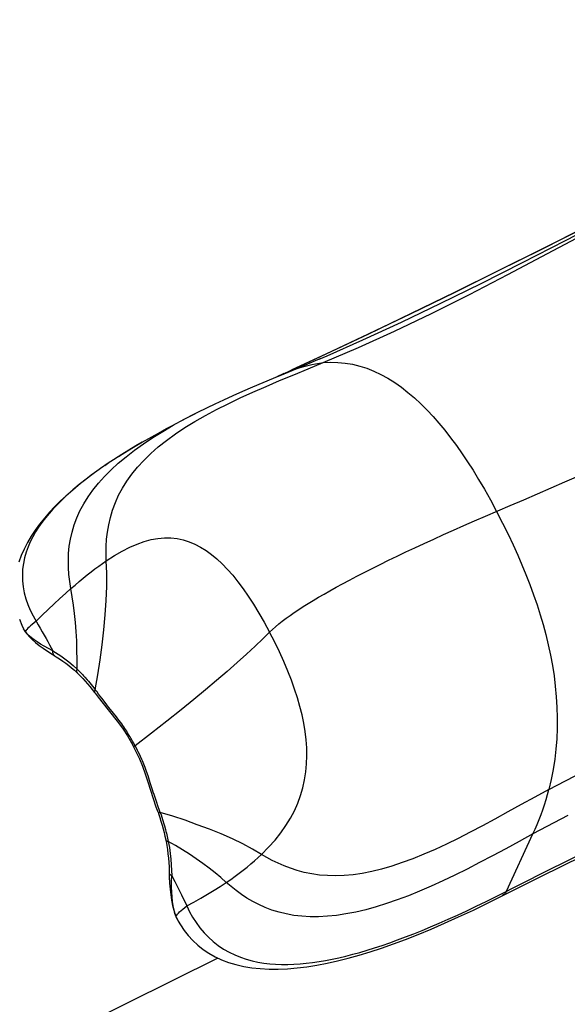
# Model space of a CAD drawing. Units: millimetres. Extents: x -7735 to 4386, y -6357 to 2514.
# Drawn here: x -2632 to -2587, y -3585 to -3502 of the extents above; entities that cross this region are included whole.
import ezdxf

# ---------------------------------------------------------------- set-up
doc = ezdxf.new("R2010")
doc.units = ezdxf.units.MM
doc.header["$LTSCALE"] = 200
doc.layers.add('PW_SITE', color=150, linetype='Continuous')

msp = doc.modelspace()

# ---------------------------------------------------------------- linework, layer by layer
at = {"layer": 'PW_SITE', "color": 7, "linetype": 'Continuous'}
for points in [[(-2607.271, -3530.738), (-2606.59, -3530.444), (-2603.621, -3529.128), (-2600.396, -3527.638), (-2597.108, -3526.065), (-2593.75, -3524.412), (-2590.285, -3522.669), (-2586.705, -3520.839), (-2583.034, -3518.943), (-2579.28, -3516.996), (-2574.333, -3514.466), (-2569.508, -3512.076), (-2564.8, -3509.831), (-2560.201, -3507.733), (-2555.716, -3505.786), (-2551.362, -3504.004), (-2547.146, -3502.388)], [(-2574.413, -3514.38), (-2575.891, -3515.11), (-2577.286, -3515.804), (-2579.357, -3516.843), (-2585.033, -3519.719), (-2588.708, -3521.569), (-2592.374, -3523.396), (-2596.008, -3525.188), (-2599.606, -3526.939), (-2603.18, -3528.653), (-2606.728, -3530.325), (-2609.555, -3531.633)], [(-2581.38, -3517.867), (-2584.906, -3519.654), (-2588.627, -3521.526), (-2592.312, -3523.363), (-2595.962, -3525.162), (-2599.579, -3526.923), (-2603.162, -3528.642), (-2606.713, -3530.317), (-2610.232, -3531.945), (-2610.813, -3532.208)], [(-2622.044, -3537.674), (-2621.506, -3537.366), (-2620.994, -3537.076), (-2620.695, -3536.909), (-2620.366, -3536.726), (-2620.009, -3536.53), (-2619.628, -3536.322), (-2619.22, -3536.103), (-2618.785, -3535.873), (-2618.325, -3535.632), (-2617.839, -3535.382), (-2617.473, -3535.196), (-2616.598, -3534.763), (-2615.969, -3534.462), (-2615.241, -3534.123), (-2614.458, -3533.767), (-2613.648, -3533.409), (-2612.813, -3533.047), (-2611.958, -3532.684), (-2611.086, -3532.32), (-2610.195, -3531.953), (-2609.532, -3531.682), (-2609.18, -3531.546), (-2608.86, -3531.435), (-2608.539, -3531.336), (-2608.218, -3531.249), (-2607.897, -3531.175), (-2607.575, -3531.113), (-2607.253, -3531.063), (-2606.931, -3531.026), (-2603.983, -3529.773), (-2600.965, -3528.398), (-2597.877, -3526.912), (-2594.727, -3525.331), (-2591.507, -3523.665), (-2588.195, -3521.916), (-2584.782, -3520.096)], [(-2627.485, -3556.622), (-2627.312, -3556.792), (-2627.223, -3556.881), (-2627.132, -3556.974), (-2627.04, -3557.072), (-2626.945, -3557.173), (-2626.848, -3557.28), (-2626.647, -3557.508), (-2626.542, -3557.63), (-2626.208, -3558.033), (-2626.09, -3558.181), (-2625.971, -3558.338), (-2625.75, -3557.092), (-2625.561, -3555.844), (-2625.395, -3554.59), (-2625.251, -3553.331), (-2625.136, -3552.084), (-2625.057, -3550.875), (-2625.016, -3549.716), (-2625.015, -3548.613), (-2625.053, -3547.57), (-2625.072, -3546.977), (-2625.062, -3546.378), (-2625.022, -3545.774), (-2624.95, -3545.172), (-2624.847, -3544.571), (-2624.706, -3543.96), (-2624.523, -3543.337), (-2624.294, -3542.713), (-2624.019, -3542.098), (-2623.7, -3541.499), (-2623.335, -3540.912), (-2622.917, -3540.33), (-2622.446, -3539.754), (-2621.923, -3539.185), (-2621.344, -3538.623), (-2620.705, -3538.065), (-2620.011, -3537.515), (-2619.267, -3536.977), (-2618.479, -3536.453), (-2617.644, -3535.94), (-2616.763, -3535.436), (-2615.838, -3534.94), (-2614.868, -3534.451), (-2613.856, -3533.967), (-2612.802, -3533.486), (-2611.708, -3533.006), (-2610.572, -3532.522), (-2609.395, -3532.033), (-2608.18, -3531.536), (-2606.931, -3531.026), (-2606.315, -3530.99), (-2605.703, -3531), (-2605.094, -3531.057), (-2604.488, -3531.159), (-2603.886, -3531.307), (-2603.289, -3531.499), (-2602.696, -3531.735), (-2602.109, -3532.014), (-2601.53, -3532.334), (-2600.961, -3532.691), (-2600.402, -3533.085), (-2599.852, -3533.513), (-2599.311, -3533.975), (-2598.78, -3534.466), (-2598.261, -3534.985), (-2597.758, -3535.523), (-2597.269, -3536.082), (-2596.782, -3536.671), (-2596.292, -3537.297), (-2595.806, -3537.954), (-2595.328, -3538.633), (-2594.869, -3539.317), (-2594.42, -3540.016), (-2593.956, -3540.77), (-2593.47, -3541.595), (-2592.968, -3542.485), (-2592.449, -3543.445), (-2591.945, -3544.419), (-2591.482, -3545.352), (-2591.059, -3546.245), (-2590.679, -3547.088), (-2590.331, -3547.896), (-2589.996, -3548.712), (-2589.67, -3549.553), (-2589.361, -3550.399), (-2589.073, -3551.241), (-2588.81, -3552.069), (-2588.569, -3552.893), (-2588.345, -3553.728), (-2588.139, -3554.581), (-2587.954, -3555.442), (-2587.792, -3556.308), (-2587.656, -3557.178), (-2587.545, -3558.051), (-2587.462, -3558.926), (-2587.407, -3559.804), (-2587.381, -3560.683), (-2587.387, -3561.557), (-2587.423, -3562.425), (-2587.491, -3563.288), (-2587.59, -3564.143), (-2587.721, -3564.989), (-2587.885, -3565.827), (-2588.08, -3566.656), (-2589.259, -3567.298), (-2590.403, -3567.928), (-2591.514, -3568.542), (-2592.593, -3569.133), (-2593.641, -3569.699), (-2594.664, -3570.239), (-2595.663, -3570.748), (-2596.638, -3571.226), (-2597.592, -3571.669), (-2598.524, -3572.075), (-2599.435, -3572.444), (-2600.327, -3572.773), (-2601.202, -3573.062), (-2602.057, -3573.309), (-2602.884, -3573.511), (-2603.678, -3573.667), (-2604.443, -3573.778), (-2605.183, -3573.847), (-2605.894, -3573.875), (-2606.577, -3573.861), (-2607.242, -3573.808), (-2607.891, -3573.716), (-2608.518, -3573.587), (-2609.115, -3573.428), (-2609.675, -3573.247), (-2610.202, -3573.047), (-2610.707, -3572.83), (-2611.192, -3572.594), (-2611.651, -3572.346), (-2612.082, -3572.086), (-2612.832, -3571.64), (-2613.647, -3571.206), (-2614.523, -3570.785), (-2615.458, -3570.377), (-2616.442, -3569.981), (-2617.452, -3569.603), (-2618.473, -3569.24), (-2619.504, -3568.897), (-2620.55, -3568.583), (-2620.48, -3568.784), (-2620.417, -3568.98), (-2620.249, -3569.525), (-2620.199, -3569.694), (-2620.11, -3570.016), (-2620.069, -3570.169), (-2620.031, -3570.318), (-2619.996, -3570.462), (-2619.963, -3570.602), (-2619.933, -3570.74), (-2619.877, -3571.002)], [(-2607.127, -3530.676), (-2607.6, -3530.878), (-2608.057, -3531.071), (-2608.499, -3531.257), (-2608.925, -3531.433), (-2609.532, -3531.682)], [(-2610.227, -3531.943), (-2610.803, -3532.204)], [(-2625.339, -3539.737), (-2625.834, -3540.085), (-2626.311, -3540.433), (-2626.77, -3540.781), (-2627.211, -3541.129), (-2627.635, -3541.477), (-2628.041, -3541.826), (-2628.432, -3542.178), (-2628.806, -3542.532), (-2629.163, -3542.889), (-2629.505, -3543.251), (-2629.83, -3543.618), (-2630.138, -3543.991), (-2630.429, -3544.37), (-2630.701, -3544.757), (-2630.953, -3545.15), (-2631.187, -3545.556), (-2631.398, -3545.974), (-2631.586, -3546.403), (-2631.747, -3546.848), (-2631.878, -3547.31), (-2631.976, -3547.786), (-2632.037, -3548.271), (-2632.06, -3548.76), (-2632.044, -3549.254), (-2631.99, -3549.751), (-2631.898, -3550.247), (-2631.769, -3550.74), (-2631.603, -3551.225), (-2631.402, -3551.7), (-2631.169, -3552.162), (-2630.733, -3552.913), (-2630.562, -3553.209), (-2630.396, -3553.498), (-2630.236, -3553.779), (-2630.081, -3554.053), (-2629.932, -3554.321), (-2629.787, -3554.583), (-2629.647, -3554.838), (-2629.511, -3555.088), (-2628.861, -3555.516), (-2628.517, -3555.752), (-2628.169, -3556.012), (-2627.823, -3556.3), (-2627.485, -3556.622), (-2627.486, -3555.829), (-2627.499, -3555.041), (-2627.526, -3554.26), (-2627.569, -3553.486), (-2627.627, -3552.725), (-2627.701, -3551.983), (-2627.789, -3551.264), (-2627.892, -3550.566), (-2628.01, -3549.892), (-2628.105, -3549.311), (-2628.173, -3548.724), (-2628.213, -3548.132), (-2628.221, -3547.541), (-2628.198, -3546.952), (-2628.14, -3546.358), (-2628.045, -3545.762), (-2627.912, -3545.168), (-2627.735, -3544.574), (-2627.515, -3543.984), (-2627.251, -3543.4), (-2626.938, -3542.818), (-2626.577, -3542.239), (-2626.169, -3541.664), (-2625.711, -3541.094), (-2625.206, -3540.53), (-2624.653, -3539.974), (-2624.051, -3539.423), (-2623.399, -3538.877), (-2622.699, -3538.338), (-2621.955, -3537.806), (-2621.167, -3537.283), (-2620.336, -3536.767), (-2619.463, -3536.258), (-2618.548, -3535.755), (-2617.594, -3535.257)], [(-2622.044, -3537.674), (-2622.578, -3537.984), (-2623.17, -3538.338), (-2623.741, -3538.689), (-2624.293, -3539.04)], [(-2622.029, -3537.665), (-2622.789, -3538.109), (-2623.516, -3538.549), (-2624.044, -3538.882)], [(-2624.216, -3538.99), (-2624.888, -3539.43), (-2625.531, -3539.869), (-2626.15, -3540.311), (-2626.743, -3540.755), (-2627.31, -3541.201), (-2627.853, -3541.651), (-2628.373, -3542.106), (-2628.87, -3542.567), (-2629.344, -3543.037), (-2629.795, -3543.516), (-2630.22, -3544.004), (-2630.618, -3544.501), (-2630.989, -3545.007), (-2631.33, -3545.525), (-2631.64, -3546.053), (-2631.916, -3546.591), (-2632.155, -3547.135), (-2632.354, -3547.686)], [(-2624.826, -3539.389), (-2625.18, -3539.629)], [(-2630.909, -3552.609), (-2630.402, -3552.111), (-2629.905, -3551.632), (-2629.417, -3551.17), (-2628.939, -3550.726), (-2628.47, -3550.3), (-2628.01, -3549.892), (-2627.663, -3549.591), (-2627.32, -3549.3), (-2626.983, -3549.02), (-2626.65, -3548.751), (-2626.322, -3548.493), (-2625.999, -3548.246), (-2625.679, -3548.01), (-2625.364, -3547.784), (-2625.053, -3547.57), (-2624.378, -3547.135), (-2623.726, -3546.756), (-2623.094, -3546.434), (-2622.483, -3546.169), (-2621.891, -3545.959), (-2621.314, -3545.801), (-2620.751, -3545.697), (-2620.203, -3545.649), (-2619.667, -3545.654), (-2619.145, -3545.712), (-2618.636, -3545.819), (-2618.138, -3545.975), (-2617.654, -3546.176), (-2617.183, -3546.421), (-2616.718, -3546.711), (-2616.261, -3547.045), (-2615.814, -3547.416), (-2615.37, -3547.831), (-2614.93, -3548.286), (-2614.496, -3548.78), (-2614.06, -3549.32), (-2613.624, -3549.903), (-2613.19, -3550.525), (-2612.751, -3551.2), (-2612.305, -3551.929), (-2611.859, -3552.706), (-2611.413, -3553.526), (-2611.181, -3553.304), (-2610.926, -3553.078), (-2610.651, -3552.847), (-2610.354, -3552.612), (-2610.037, -3552.373), (-2609.701, -3552.131), (-2609.35, -3551.887), (-2608.983, -3551.64), (-2608.597, -3551.389), (-2608.194, -3551.136), (-2607.775, -3550.879), (-2607.332, -3550.615), (-2606.866, -3550.344), (-2606.376, -3550.066), (-2605.859, -3549.778), (-2605.312, -3549.48), (-2604.737, -3549.174), (-2604.137, -3548.859), (-2603.509, -3548.536), (-2602.854, -3548.206), (-2602.179, -3547.87), (-2601.484, -3547.53), (-2600.766, -3547.184), (-2600.03, -3546.834), (-2599.274, -3546.48), (-2598.498, -3546.121), (-2597.701, -3545.756), (-2596.885, -3545.387), (-2596.046, -3545.012), (-2595.184, -3544.63), (-2594.298, -3544.243), (-2593.387, -3543.848), (-2591.322, -3542.961), (-2590.188, -3542.473), (-2589.047, -3541.979), (-2587.899, -3541.479), (-2586.742, -3540.974), (-2585.578, -3540.463)], [(-2632.307, -3552.45), (-2632.11, -3552.938), (-2631.956, -3553.26)], [(-2630.909, -3552.609), (-2631.086, -3552.747), (-2631.245, -3552.876), (-2631.385, -3552.996), (-2631.506, -3553.106), (-2631.607, -3553.207), (-2631.688, -3553.297), (-2631.748, -3553.376), (-2631.787, -3553.443), (-2631.805, -3553.5), (-2631.895, -3553.367), (-2631.955, -3553.261), (-2631.956, -3553.26)], [(-2631.956, -3553.26), (-2631.9, -3553.362), (-2631.82, -3553.49), (-2631.752, -3553.586), (-2631.753, -3553.585)], [(-2629.511, -3555.088), (-2629.887, -3554.895), (-2630.232, -3554.706), (-2630.546, -3554.522), (-2630.829, -3554.342), (-2631.081, -3554.167), (-2631.305, -3553.995), (-2631.5, -3553.826), (-2631.666, -3553.661), (-2631.805, -3553.5)], [(-2631.765, -3553.568), (-2631.805, -3553.5)], [(-2631.753, -3553.585), (-2631.672, -3553.69), (-2631.464, -3553.928), (-2631.227, -3554.164), (-2630.959, -3554.4), (-2630.662, -3554.638), (-2630.334, -3554.878), (-2629.974, -3555.122), (-2629.585, -3555.37), (-2629.239, -3555.58), (-2628.962, -3555.756), (-2628.695, -3555.938), (-2628.435, -3556.125), (-2628.185, -3556.318), (-2627.944, -3556.514), (-2627.711, -3556.715), (-2627.489, -3556.92), (-2627.438, -3556.968)], [(-2591.626, -3575.157), (-2589.411, -3570.381), (-2590.564, -3571.008), (-2591.692, -3571.619), (-2592.793, -3572.208), (-2593.866, -3572.772), (-2594.911, -3573.307), (-2595.935, -3573.816), (-2596.938, -3574.295), (-2597.919, -3574.743), (-2598.88, -3575.158), (-2599.821, -3575.54), (-2600.742, -3575.886), (-2601.642, -3576.196), (-2602.523, -3576.469), (-2603.383, -3576.705), (-2604.22, -3576.901), (-2605.031, -3577.058), (-2605.817, -3577.174), (-2606.58, -3577.252), (-2607.319, -3577.29), (-2608.032, -3577.289), (-2608.72, -3577.25), (-2609.381, -3577.174), (-2610.014, -3577.062), (-2610.625, -3576.914), (-2611.212, -3576.732), (-2611.772, -3576.52), (-2612.309, -3576.28), (-2612.821, -3576.017), (-2613.306, -3575.733), (-2613.77, -3575.43), (-2614.215, -3575.107), (-2614.635, -3574.771), (-2615.031, -3574.424), (-2614.659, -3574.169), (-2614.298, -3573.913), (-2613.949, -3573.656), (-2613.61, -3573.398), (-2613.283, -3573.138), (-2612.967, -3572.878), (-2612.661, -3572.615), (-2612.366, -3572.352), (-2612.082, -3572.086), (-2611.491, -3571.494), (-2610.955, -3570.896), (-2610.473, -3570.291), (-2610.044, -3569.682), (-2609.666, -3569.067), (-2609.336, -3568.444), (-2609.052, -3567.811), (-2608.817, -3567.171), (-2608.627, -3566.521), (-2608.483, -3565.865), (-2608.381, -3565.204), (-2608.319, -3564.536), (-2608.296, -3563.866), (-2608.309, -3563.194), (-2608.358, -3562.513), (-2608.441, -3561.826), (-2608.555, -3561.137), (-2608.701, -3560.436), (-2608.877, -3559.726), (-2609.083, -3559.011), (-2609.321, -3558.277), (-2609.589, -3557.53), (-2609.885, -3556.772), (-2610.216, -3555.991), (-2610.583, -3555.184), (-2610.983, -3554.361), (-2611.413, -3553.526), (-2611.977, -3554.077), (-2612.626, -3554.695), (-2613.349, -3555.365), (-2614.129, -3556.071), (-2614.957, -3556.802), (-2615.836, -3557.561), (-2616.755, -3558.339), (-2617.735, -3559.15), (-2618.81, -3560.024), (-2619.99, -3560.963), (-2621.268, -3561.962), (-2622.645, -3563.019), (-2622.784, -3562.761), (-2622.853, -3562.635), (-2622.922, -3562.512), (-2622.99, -3562.392), (-2623.059, -3562.272), (-2623.128, -3562.155), (-2623.267, -3561.922), (-2623.34, -3561.805), (-2623.493, -3561.565), (-2623.577, -3561.44), (-2623.665, -3561.313), (-2623.759, -3561.181), (-2623.859, -3561.045), (-2624.077, -3560.762), (-2624.196, -3560.609), (-2624.452, -3560.295), (-2624.827, -3559.826), (-2624.947, -3559.675), (-2625.065, -3559.523), (-2625.43, -3559.045), (-2625.689, -3558.701), (-2625.827, -3558.522), (-2625.971, -3558.338)], [(-2629.355, -3555.51), (-2629.355, -3555.51), (-2629.397, -3555.478), (-2629.437, -3555.434), (-2629.469, -3555.38), (-2629.493, -3555.317), (-2629.508, -3555.247), (-2629.514, -3555.17), (-2629.511, -3555.088)], [(-2627.438, -3556.968), (-2627.466, -3556.934), (-2627.491, -3556.886), (-2627.505, -3556.83), (-2627.509, -3556.766), (-2627.502, -3556.697), (-2627.485, -3556.622)], [(-2627.438, -3556.968), (-2627.395, -3557.01), (-2627.201, -3557.203), (-2627.007, -3557.405), (-2626.813, -3557.617), (-2626.619, -3557.838), (-2626.425, -3558.068), (-2626.23, -3558.307), (-2626.034, -3558.555), (-2625.989, -3558.612), (-2625.996, -3558.602), (-2626.014, -3558.562), (-2626.02, -3558.515), (-2626.014, -3558.461), (-2625.998, -3558.402), (-2625.971, -3558.338)], [(-2625.988, -3558.614), (-2625.728, -3558.951), (-2625.324, -3559.482), (-2624.903, -3560.023), (-2624.04, -3561.088), (-2623.649, -3561.62), (-2623.29, -3562.183), (-2622.95, -3562.772), (-2622.752, -3563.139)], [(-2620.732, -3568.553), (-2620.876, -3568.13), (-2621.112, -3567.448), (-2621.343, -3566.756), (-2621.557, -3566.063), (-2621.763, -3565.391), (-2621.991, -3564.756), (-2622.258, -3564.135), (-2622.554, -3563.522), (-2622.752, -3563.139), (-2622.753, -3563.128), (-2622.743, -3563.109), (-2622.722, -3563.084), (-2622.689, -3563.054), (-2622.645, -3563.019)], [(-2620.55, -3568.583), (-2620.63, -3568.344), (-2620.709, -3568.115), (-2620.86, -3567.682), (-2621.066, -3567.084), (-2621.129, -3566.895), (-2621.191, -3566.704), (-2621.377, -3566.113), (-2621.501, -3565.707), (-2621.564, -3565.514), (-2621.681, -3565.162), (-2621.74, -3564.996), (-2621.799, -3564.839), (-2621.857, -3564.69), (-2621.916, -3564.546), (-2622.031, -3564.277), (-2622.089, -3564.148), (-2622.204, -3563.898), (-2622.263, -3563.775), (-2622.384, -3563.528), (-2622.447, -3563.403), (-2622.512, -3563.276), (-2622.645, -3563.019)], [(-2586.492, -3568.835), (-2589.411, -3570.381), (-2589.23, -3569.982), (-2589.058, -3569.58), (-2588.893, -3569.174), (-2588.737, -3568.764), (-2588.589, -3568.351), (-2588.45, -3567.933), (-2588.318, -3567.511), (-2588.195, -3567.086), (-2588.08, -3566.656), (-2585.25, -3565.18)], [(-2620.732, -3568.553), (-2620.72, -3568.568), (-2620.695, -3568.579), (-2620.658, -3568.586), (-2620.609, -3568.587), (-2620.55, -3568.583)], [(-2620.732, -3568.553), (-2620.697, -3568.658), (-2620.587, -3568.991), (-2620.485, -3569.318), (-2620.389, -3569.638), (-2620.302, -3569.953), (-2620.222, -3570.26), (-2620.15, -3570.562), (-2620.086, -3570.857), (-2620.079, -3570.894), (-2620.077, -3570.901), (-2620.061, -3570.929), (-2620.033, -3570.953), (-2619.992, -3570.974), (-2619.94, -3570.99), (-2619.877, -3571.002)], [(-2620.079, -3570.894), (-2620.059, -3570.993), (-2619.998, -3571.331), (-2619.944, -3571.676), (-2619.898, -3572.028), (-2619.86, -3572.387), (-2619.83, -3572.752), (-2619.809, -3573.123), (-2619.797, -3573.5), (-2619.788, -3573.963), (-2619.764, -3574.492), (-2619.725, -3574.995), (-2619.671, -3575.471), (-2619.601, -3575.92), (-2619.515, -3576.342), (-2619.412, -3576.737), (-2619.293, -3577.104), (-2619.242, -3577.241), (-2619.242, -3577.241)], [(-2618.326, -3576.394), (-2617.727, -3576.068), (-2617.149, -3575.741), (-2616.591, -3575.413), (-2616.052, -3575.084), (-2615.532, -3574.755), (-2615.031, -3574.424), (-2615.483, -3574.021), (-2615.96, -3573.623), (-2616.46, -3573.229), (-2616.986, -3572.838), (-2617.534, -3572.454), (-2618.099, -3572.078), (-2618.679, -3571.711), (-2619.273, -3571.352), (-2619.877, -3571.002), (-2619.776, -3571.511), (-2619.705, -3572.01), (-2619.658, -3572.497), (-2619.628, -3572.967), (-2619.607, -3573.418), (-2619.587, -3573.846), (-2619.457, -3574.098), (-2619.325, -3574.357), (-2619.19, -3574.624), (-2619.053, -3574.898), (-2618.914, -3575.18), (-2618.772, -3575.47), (-2618.626, -3575.769), (-2618.477, -3576.077), (-2618.098, -3576.868), (-2617.84, -3577.332), (-2617.552, -3577.782), (-2617.234, -3578.213), (-2616.886, -3578.621), (-2616.511, -3579.005), (-2616.114, -3579.362), (-2615.695, -3579.689), (-2615.255, -3579.985), (-2614.797, -3580.249), (-2614.324, -3580.481), (-2613.844, -3580.677), (-2613.361, -3580.84), (-2612.876, -3580.972), (-2612.386, -3581.078), (-2611.895, -3581.158), (-2611.403, -3581.216), (-2610.906, -3581.254), (-2610.404, -3581.272), (-2609.898, -3581.272), (-2609.387, -3581.256), (-2608.87, -3581.223), (-2608.348, -3581.174), (-2607.819, -3581.111), (-2607.283, -3581.032), (-2606.741, -3580.94), (-2606.188, -3580.833), (-2605.625, -3580.712), (-2605.053, -3580.578), (-2604.47, -3580.429), (-2603.875, -3580.265), (-2603.27, -3580.088), (-2602.652, -3579.896), (-2602.022, -3579.69), (-2601.38, -3579.469), (-2600.725, -3579.233), (-2600.056, -3578.982), (-2599.374, -3578.717), (-2598.676, -3578.435), (-2597.964, -3578.139), (-2597.237, -3577.827), (-2596.491, -3577.497), (-2595.729, -3577.151), (-2594.949, -3576.789), (-2594.148, -3576.407), (-2593.326, -3576.007), (-2592.485, -3575.59), (-2588.261, -3573.461), (-2584.811, -3571.75)], [(-2619.044, -3577.665), (-2618.861, -3577.976), (-2618.55, -3578.437), (-2618.206, -3578.871), (-2617.83, -3579.279), (-2617.417, -3579.663), (-2616.968, -3580.018), (-2616.485, -3580.341), (-2615.965, -3580.633), (-2615.416, -3580.887), (-2614.84, -3581.105), (-2614.225, -3581.29), (-2613.575, -3581.439), (-2612.899, -3581.55), (-2612.194, -3581.626), (-2611.458, -3581.665), (-2610.696, -3581.668), (-2609.914, -3581.636), (-2609.112, -3581.569), (-2608.293, -3581.469), (-2607.458, -3581.337), (-2606.607, -3581.175), (-2605.738, -3580.982), (-2604.848, -3580.759), (-2603.94, -3580.506), (-2603.011, -3580.223), (-2602.053, -3579.909), (-2601.069, -3579.563), (-2600.057, -3579.185), (-2599.008, -3578.771), (-2597.923, -3578.322), (-2596.801, -3577.837), (-2595.626, -3577.307), (-2594.393, -3576.731), (-2593.11, -3576.11), (-2591.976, -3575.546), (-2588.751, -3573.936), (-2585.247, -3572.209)], [(-2619.794, -3573.636), (-2619.794, -3573.636), (-2619.79, -3573.669), (-2619.773, -3573.708), (-2619.743, -3573.746), (-2619.702, -3573.782), (-2619.65, -3573.815), (-2619.587, -3573.845)], [(-2619.218, -3577.29), (-2619.313, -3577.01), (-2619.395, -3576.705), (-2619.465, -3576.374), (-2619.521, -3576.018), (-2619.563, -3575.637), (-2619.59, -3575.229), (-2619.604, -3574.794), (-2619.603, -3574.333), (-2619.587, -3573.846)], [(-2591.626, -3575.157), (-2591.715, -3575.313), (-2591.822, -3575.438), (-2591.946, -3575.53), (-2591.975, -3575.546)], [(-2619.132, -3577.492), (-2619.218, -3577.291), (-2619.203, -3577.228), (-2619.166, -3577.155), (-2619.108, -3577.073), (-2619.029, -3576.981), (-2618.928, -3576.88), (-2618.807, -3576.77), (-2618.666, -3576.652), (-2618.505, -3576.527), (-2618.326, -3576.394)], [(-2619.242, -3577.241), (-2619.218, -3577.291)], [(-2619.242, -3577.241), (-2619.144, -3577.469), (-2619.044, -3577.664)], [(-2619.044, -3577.664), (-2619.044, -3577.664)], [(-2615.739, -3580.738), (-2683.927, -3614.562)]]:
    msp.add_lwpolyline(points, dxfattribs=at)

doc.saveas('drawing.dxf')
